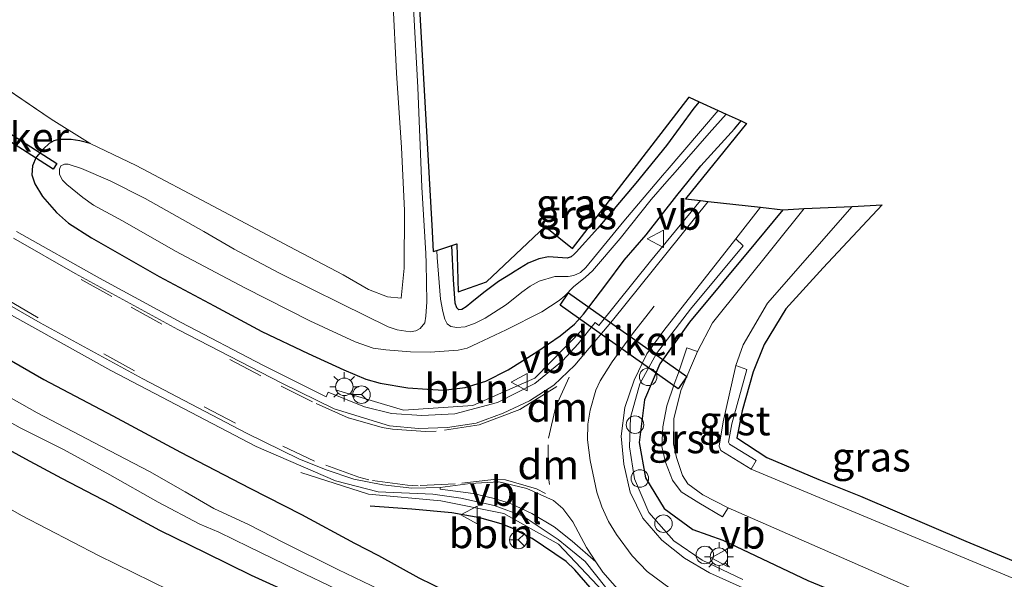
# Model space of a CAD drawing. Units: metres. Extents: x 139998 to 143378, y 431250 to 437442.
# Drawn here: x 141371 to 141455, y 434826 to 434874 of the extents above; entities that cross this region are included whole.
import ezdxf
from ezdxf.enums import TextEntityAlignment as Align

# ---------------------------------------------------------------- set-up
doc = ezdxf.new("R2010")
doc.units = ezdxf.units.M
doc.linetypes.add('IE-TERREINAFSCHEIDING', pattern=[10, 8, -2])
doc.linetypes.add('VW-3-9_STREEP', pattern=[12, 3, -9])
doc.layers.get('0').update_dxf_attribs({"lineweight": 25})
for name, color, linetype, lineweight in [('B-ME-AL-OVERIG-L-B1', 7, 'Continuous', 18), ('B-ME-AL-OVERIG-S-B1', 7, 'Continuous', 18), ('B-ME-GW-INSTEEKWATERGANG-L-B1', 10, 'Continuous', 25), ('B-ME-GW-TEENLIJN-L-B1', 93, 'Continuous', 18), ('B-ME-IE-GRASLAND-GV-B6', 93, 'Continuous', 18), ('B-ME-IE-GRONDWERKLIJN-GROND_INGERICHT-GV-B6', 253, 'Continuous', 18), ('B-ME-IE-MEUBILAIR_WEGMEUBILAIR-LICHTMAST-S-B1', 8, 'Continuous', 18), ('B-ME-IE-TERREINAFSCHEIDING-HAAG-L-B1', 10, 'Continuous', 25), ('B-ME-IE-TERREINAFSCHEIDING-RASTERHEKWERK-L-B1', 8, 'IE-TERREINAFSCHEIDING', 18), ('B-ME-KG-KADASTRAAL-OPNAMEDTMGRENS-L-B1', 10, 'Continuous', 25), ('B-ME-KW-DUIKER-GV-B6', 10, 'Continuous', 25), ('B-ME-OG-WATER-GV-B6', 153, 'Continuous', 18), ('B-ME-VH-VERH_SOORT-BITUMEN-GV-B6', 8, 'IE-TERREINAFSCHEIDING-NATUURLIJK-HOUTWAL', 18), ('B-ME-VH-VERH_SOORT-GV-B6', 8, 'Continuous', 18), ('B-ME-VH-VERH_SOORT-KLINKERS-GV-B6', 8, 'IE-TERREINAFSCHEIDING-NATUURLIJK-HOUTWAL', 18), ('B-ME-VW-MARKERING-39STREEP-015-L-B1', 255, 'VW-3-9_STREEP', 18), ('B-ME-VW-MARKERING-DRIEHOEK-L-B1', 7, 'VW-HAAIETAND70-R-B', 18), ('B-ME-VW-MARKERING-STREEP-015-L-B1', 7, 'Continuous', 18), ('B-ME-VW-MEUBILAIR_WEGMEUBILAIR-RONA-S-B1', 8, 'Continuous', 18), ('B-ME-VW-MEUBILAIR_WEGMEUBILAIR-VERKEERSBORD-S-B1', 8, 'Continuous', 18)]:
    doc.layers.add(name, color=color, linetype=linetype, lineweight=lineweight)
doc.styles.add('NLCS-ISO', font='NLCS-ISO.TTF')
doc.linetypes.add('IE-TERREINAFSCHEIDING-NATUURLIJK-HOUTWAL', pattern='A,7,-1.5,[67,NLCS.SHX,S=0.75,R=45,X=0,Y=0],-1.5,7,-1.5,[70,NLCS.SHX,S=0.75,R=0,X=0,Y=0],-1.5', length=20)
doc.linetypes.add('VW-HAAIETAND70-R-B', pattern='A,0,-0.5,[153,NLCS.SHX,S=1,R=180,X=-0.375,Y=0],-0.5', length=1)

# ---------------------------------------------------------------- blocks, each defined once
blk = doc.blocks.new('dtb')
blk.add_circle((0, 0), 0.75)
blk = doc.blocks.new('verkeersbord')
for p, q in [((0, 0.75), (-0.75, -0.625)), ((0.75, -0.625), (0, 0.75)), ((-0.75, -0.625), (0.75, -0.625))]:
    blk.add_line(p, q)
blk = doc.blocks.new('wegwijzer')
for q in [(-0.53, -0.53), (0, 0.75), (0.53, -0.53)]:
    blk.add_line((0, 0), q)
blk.add_circle((0, 0), 0.75)
blk = doc.blocks.new('lantaarnpaal')
for p, q in [((-0.884, 0.884), (-0.53, 0.53)), ((0, 0.75), (0, 1.25)), ((0.53, 0.53), (0.884, 0.884)), ((-0.75, 0), (-1.25, 0)), ((0.75, 0), (1.25, 0)), ((-0.53, -0.53), (-0.884, -0.884)), ((0, -0.75), (0, -1.25)), ((0.53, -0.53), (0.884, -0.884))]:
    blk.add_line(p, q)
blk.add_circle((0, 0), 0.75)

msp = doc.modelspace()

# ---------------------------------------------------------------- linework, layer by layer
at = {"layer": 'B-ME-AL-OVERIG-L-B1'}
for points in [[(141398.2888, 434842.0869, 1.9172), (141404.1042, 434840.3701, 1.8543), (141410.0341, 434840.7516, 1.7893), (141415.3426, 434843.0952, 1.7897), (141419.4957, 434847.3355, 1.7638)], [(141426.0605, 434820.9045, 1.8269), (141421.1934, 434824.8396, 1.7731), (141417.3674, 434828.8946, 1.829), (141412.702, 434831.5107, 1.8736), (141407.3171, 434832.6116, 1.8571), (141401.1284, 434833.1757, 1.8452), (141395.3457, 434835.0234, 1.8932)]]:
    msp.add_polyline3d(points, dxfattribs=at)
at = {"layer": 'B-ME-GW-INSTEEKWATERGANG-L-B1'}
for points in [[(141429.3909, 434866.7361, 1.0311), (141428.9443, 434866.1758, 1.0402), (141426.6147, 434862.9824, 1.1478), (141423.9791, 434859.788, 1.1598), (141420.7208, 434855.937, 1.2136), (141418.8732, 434853.881, 1.2247), (141418.7229, 434853.7137, 1.2256), (141418.4439, 434853.482, 1.2375), (141418.103, 434853.3652, 1.2435), (141416.5235, 434853.4715, 1.2674), (141415.6954, 434853.2921, 1.2734), (141414.7838, 434852.9349, 1.2674), (141413.6767, 434852.2479, 1.1957), (141413.2714, 434852.0029, 1.1873), (141412.2269, 434851.3716, 1.1658), (141410.9782, 434850.4348, 1.1179), (141409.9669, 434849.6084, 1.0614), (141409.4803, 434849.2107, 1.0342), (141409.1068, 434848.9742, 1.0103), (141408.8379, 434848.9421, 0.9864), (141408.6619, 434849.108, 0.9744), (141408.5309, 434849.5229, 1.0342), (141408.383, 434851.5278, 1.1239), (141408.243, 434854.4321, 1.0755)], [(141377.3296, 434863.1811, 1.505), (141376.4245, 434863.3911, 1.5512), (141375.6822, 434863.5151, 1.6217), (141374.6717, 434863.5078, 1.5978), (141374.2074, 434863.4047, 1.5926), (141373.7975, 434863.1756, 1.6134), (141373.323, 434862.7029, 1.6394), (141372.6891, 434861.9979, 1.681), (141372.3978, 434861.2505, 1.6706), (141372.3292, 434860.4939, 1.6862), (141372.5904, 434859.7104, 1.6862), (141373.2405, 434858.6249, 1.6758), (141374.4256, 434857.2629, 1.6186), (141375.4521, 434856.3532, 1.6342), (141377.4409, 434855.1077, 1.629), (141383.2229, 434851.8053, 1.6342), (141387.9212, 434849.2709, 1.6238), (141392.0035, 434847.0894, 1.6238), (141395.9738, 434845.1988, 1.5666), (141399.0159, 434843.7954, 1.551), (141400.8947, 434843.0106, 1.5302), (141402.1305, 434842.662, 1.525), (141404.4737, 434842.2778, 1.4678), (141406.1774, 434842.1496, 1.421), (141407.5315, 434842.06, 1.4314), (141409.3833, 434842.298, 1.4397), (141411.155, 434842.8416, 1.4636), (141413.0514, 434843.7995, 1.4875), (141415.53, 434845.3566, 1.5473), (141417.5193, 434846.7119, 1.6071), (141418.7278, 434847.7139, 1.6011), (141419.5074, 434848.5825, 1.6251), (141421.4249, 434851.0662, 1.6076), (141422.9923, 434853.2007, 1.5913), (141424.8532, 434855.3531, 1.5694), (141427.4813, 434858.7278, 1.5365), (141429.5346, 434861.2568, 1.4588), (141432.4106, 434864.422, 1.4349), (141432.9824, 434865.0925, 1.4339)], [(141436.548, 434857.506, 1.538), (141434.203, 434854.68, 1.508), (141428.567, 434847.886, 1.622), (141426.048, 434844.334, 1.625), (141424.712, 434841.235, 1.657), (141424.257, 434837.598, 1.687), (141424.798, 434834.577, 1.786), (141426.405, 434831.955, 1.73), (141428.86, 434830.155, 1.724), (141431.413, 434829.248, 1.687), (141438.699, 434825.783, 1.79), (141447.347, 434822.228, 1.674), (141457.535, 434817.85, 1.696), (141462.678, 434815.296, 1.679), (141463.414, 434815.128, 1.601), (141463.985, 434815.415, 1.447)], [(141367.9822, 434846.067, 1.549), (141373.3527, 434842.9779, 1.5178), (141379.2661, 434839.8607, 1.5553), (141385.051, 434836.7545, 1.5678), (141390.9711, 434833.6942, 1.5865), (141395.3905, 434831.4426, 1.6302), (141399.9127, 434828.9797, 1.5553), (141401.9876, 434827.936, 1.5116), (141405.4249, 434826.004, 1.4055), (141407.7484, 434824.8647, 1.3806)], [(141395.1442, 434824.402, 1.3111), (141391.1039, 434826.2027, 1.3033), (141387.243, 434828.1368, 1.287), (141383.2829, 434830.0596, 1.287), (141379.1157, 434832.3083, 1.237), (141374.8846, 434834.5172, 1.2682), (141371.8173, 434836.1576, 1.2433), (141367.7897, 434838.3746, 1.2932)]]:
    msp.add_polyline3d(points, dxfattribs=at)
at = {"layer": 'B-ME-GW-TEENLIJN-L-B1'}
msp.add_polyline3d([(141455.575, 434793.1645, 1.4643), (141452.4658, 434794.5138, 1.4643), (141448.823, 434796.1012, 1.4796), (141442.6564, 434798.5735, 1.5732), (141436.3659, 434801.0257, 1.6481), (141430.2943, 434803.6295, 1.6107), (141423.3874, 434806.6322, 1.7846), (141417.4261, 434809.4009, 1.6122), (141409.9552, 434812.6555, 1.5831), (141403.354, 434815.5878, 1.6049), (141396.9697, 434818.7299, 1.5758), (141390.3783, 434821.91, 1.5831), (141384.0722, 434824.976, 1.5831), (141378.0265, 434827.9394, 1.5613), (141371.4435, 434831.3354, 1.5904), (141365.1778, 434834.9393, 1.6049)], dxfattribs=at)
at = {"layer": 'B-ME-IE-GRASLAND-GV-B6'}
for points in [[(141404.862, 434876.909, -0.0826), (141405.3306, 434867.9707, -0.0826), (141405.6897, 434859.4213, -0.0826), (141406.011, 434853.7588, -0.0826), (141406.058, 434852.931, -0.0826)], [(141406.058, 434852.931, -0.0826), (141406.1022, 434849.6355, -0.0826), (141406.0296, 434848.3953, -0.0826), (141405.9367, 434847.8408, -0.0826), (141405.5454, 434847.339, -0.0826), (141405.1649, 434847.1345, -0.0826), (141404.6738, 434847.0696, -0.0826), (141403.5791, 434847.2417, -0.0826), (141402.7902, 434847.4929, -0.0826), (141398.8161, 434849.465, -0.0826), (141393.5034, 434852.0894, -0.0909), (141389.6362, 434854.1403, -0.0909), (141387.0482, 434855.6492, -0.0909), (141382.013, 434858.4583, -0.0909), (141379.0324, 434859.9837, -0.0909), (141376.5786, 434861.0315, -0.0909), (141375.442, 434861.3873, -0.0909), (141375.1249, 434861.4087, -0.0909), (141374.8131, 434861.2483, -0.0909), (141374.6925, 434860.9702, -0.0909), (141374.7031, 434860.514, -0.0909), (141374.9636, 434860.0427, -0.0909), (141375.3139, 434859.6553, -0.0909), (141376.6772, 434858.5471, -0.0909), (141377.5904, 434857.8795, -0.0909), (141380.0861, 434856.5555, -0.0909), (141384.608, 434853.9609, -0.0909), (141390.5445, 434850.8339, -0.0909), (141396.1123, 434848.0126, -0.0909), (141399.9721, 434846.2135, -0.0909), (141401.5317, 434845.6658, -0.0909), (141402.6141, 434845.5297, -0.0909), (141404.7031, 434845.359, -0.0909), (141406.3847, 434845.3247, -0.0909), (141408.7835, 434845.4768, -0.0909), (141409.5677, 434845.6708, -0.0909), (141410.4576, 434846.0781, -0.0909), (141412.8881, 434847.2423, -0.0909), (141415.9384, 434848.761, -0.0909), (141417.4249, 434849.7376, -0.0909), (141417.9085, 434850.1469, -0.0909), (141418.6448, 434850.9193, -0.0909), (141419.6778, 434851.7268, 0.1272), (141420.2694, 434852.2788, 0.2642), (141422.6403, 434855.0542, 0.2642), (141425.2935, 434858.3807, 0.2562), (141426.6304, 434859.9121, 0.2562), (141427.3434, 434860.7288, 0.2562), (141430.2541, 434864.0629, 0.2562), (141431.6944, 434865.6819, 0.2562), (141432.9824, 434865.0925, 1.4339), (141432.4106, 434864.422, 1.4349), (141429.5346, 434861.2568, 1.4588), (141427.4813, 434858.7278, 1.5365), (141424.8532, 434855.3531, 1.5694), (141422.9923, 434853.2007, 1.5913), (141421.4249, 434851.0662, 1.6076), (141419.5074, 434848.5825, 1.6251), (141418.7278, 434847.7139, 1.6011), (141417.5193, 434846.7119, 1.6071), (141415.53, 434845.3566, 1.5473), (141413.0514, 434843.7995, 1.4875), (141411.155, 434842.8416, 1.4636), (141409.3833, 434842.298, 1.4397), (141407.5315, 434842.06, 1.4314), (141406.1774, 434842.1496, 1.421), (141404.4737, 434842.2778, 1.4678), (141402.1305, 434842.662, 1.525), (141400.8947, 434843.0106, 1.5302), (141399.0159, 434843.7954, 1.551), (141395.9738, 434845.1988, 1.5666), (141392.0035, 434847.0894, 1.6238), (141387.9212, 434849.2709, 1.6238), (141383.2229, 434851.8053, 1.6342), (141377.4409, 434855.1077, 1.629), (141375.4521, 434856.3532, 1.6342), (141374.4256, 434857.2629, 1.6186), (141373.2405, 434858.6249, 1.6758), (141372.5904, 434859.7104, 1.6862), (141372.3292, 434860.4939, 1.6862), (141372.3978, 434861.2505, 1.6706), (141372.6891, 434861.9979, 1.681), (141373.323, 434862.7029, 1.6394), (141373.7975, 434863.1756, 1.6134), (141374.2074, 434863.4047, 1.5926), (141374.6717, 434863.5078, 1.5978), (141375.6822, 434863.5151, 1.6217), (141376.4245, 434863.3911, 1.5512), (141377.3296, 434863.1811, 1.505), (141381.2474, 434861.2964, 1.4336), (141387.8251, 434857.8153, 1.4336), (141394.3314, 434854.3594, 1.4066), (141398.9413, 434851.9285, 1.3796), (141401.1219, 434850.6866, 1.3052), (141402.7347, 434850.0645, 1.2359), (141403.908, 434849.9504, 1.2348), (141404.1696, 434852.5009, 1.1718), (141404.1851, 434857.4454, 1.2546), (141403.945, 434862.8303, 1.2806), (141403.5032, 434869.1896, 1.3326), (141403.2, 434875.5483, 1.234)], [(141368.9265, 434868.6725, 1.508), (141373.9932, 434865.2628, 1.5688), (141377.3296, 434863.1811, 1.505), (141376.4245, 434863.3911, 1.5512), (141375.6822, 434863.5151, 1.6217), (141374.6717, 434863.5078, 1.5978), (141374.2074, 434863.4047, 1.5926), (141373.7975, 434863.1756, 1.6134), (141373.323, 434862.7029, 1.6394), (141372.6891, 434861.9979, 1.681), (141372.3978, 434861.2505, 1.6706), (141372.3292, 434860.4939, 1.6862), (141372.5904, 434859.7104, 1.6862), (141373.2405, 434858.6249, 1.6758), (141374.4256, 434857.2629, 1.6186), (141375.4521, 434856.3532, 1.6342), (141377.4409, 434855.1077, 1.629), (141383.2229, 434851.8053, 1.6342), (141387.9212, 434849.2709, 1.6238), (141392.0035, 434847.0894, 1.6238), (141395.9738, 434845.1988, 1.5666), (141399.0159, 434843.7954, 1.551), (141400.8947, 434843.0106, 1.5302), (141402.1305, 434842.662, 1.525), (141404.4737, 434842.2778, 1.4678), (141406.1774, 434842.1496, 1.421), (141407.5315, 434842.06, 1.4314), (141409.3833, 434842.298, 1.4397), (141411.155, 434842.8416, 1.4636), (141413.0514, 434843.7995, 1.4875), (141415.53, 434845.3566, 1.5473), (141417.5193, 434846.7119, 1.6071), (141418.7278, 434847.7139, 1.6011), (141419.5074, 434848.5825, 1.6251), (141421.4249, 434851.0662, 1.6076), (141422.9923, 434853.2007, 1.5913), (141424.8532, 434855.3531, 1.5694), (141427.4813, 434858.7278, 1.5365), (141429.5346, 434861.2568, 1.4588), (141432.4106, 434864.422, 1.4349), (141432.9824, 434865.0925, 1.4339), (141433.4337, 434864.886, 1.5219), (141428.2374, 434858.4339, 1.626), (141429.5142, 434858.2913, 1.626), (141425.225, 434853.099, 1.736), (141420.806, 434847.612, 1.758), (141420.491, 434847.851, 1.757), (141419.053, 434846.045, 1.777), (141417.7, 434844.566, 1.764), (141415.353, 434842.647, 1.806), (141412.141, 434841.022, 1.796), (141408.5, 434840.043, 1.809), (141405.681, 434839.889, 1.818), (141403.091, 434840.083, 1.849), (141400.785, 434840.639, 1.88), (141397.67, 434841.89, 1.867), (141397.507, 434841.504, 1.88), (141392.078, 434844.195, 1.913), (141385.085, 434847.864, 1.944), (141378.108, 434851.656, 1.938), (141371.0097, 434855.638, 1.8046)], [(141420.7208, 434855.937, 1.2136), (141418.8732, 434853.881, 1.2247), (141418.7229, 434853.7137, 1.2256), (141418.4439, 434853.482, 1.2375), (141418.103, 434853.3652, 1.2435), (141416.5235, 434853.4715, 1.2674), (141415.6954, 434853.2921, 1.2734), (141414.7838, 434852.9349, 1.2674), (141413.6767, 434852.2479, 1.1957), (141413.2714, 434852.0029, 1.1873), (141412.2269, 434851.3716, 1.1658), (141410.9782, 434850.4348, 1.1179), (141409.9669, 434849.6084, 1.0614), (141409.4803, 434849.2107, 1.0342), (141409.1068, 434848.9742, 1.0103), (141408.8379, 434848.9421, 0.9864), (141408.6619, 434849.108, 0.9744), (141408.5309, 434849.5229, 1.0342), (141408.383, 434851.5278, 1.1239), (141408.243, 434854.4321, 1.0755), (141408.684, 434854.582, 1.0939), (141408.7877, 434850.4802, 1.174), (141411.209, 434851.348, 1.201), (141416.228, 434856.072, 1.3311), (141418.575, 434854.183, 1.3027), (141428.53, 434867.13, 1.1067), (141429.3909, 434866.7361, 1.0311), (141428.9443, 434866.1758, 1.0402), (141426.6147, 434862.9824, 1.1478), (141423.9791, 434859.788, 1.1598), (141420.7208, 434855.937, 1.2136)], [(141422.9635, 434856.5155, 0.2481), (141419.7023, 434852.5524, 0.2481), (141419.2463, 434852.1461, 0.0994), (141418.6864, 434851.8696, 0.0136), (141418.182, 434851.7936, -0.0909), (141417.0452, 434851.7796, -0.0909), (141415.7232, 434851.396, -0.0909), (141414.9436, 434850.9556, -0.0909), (141414.2474, 434850.4392, -0.0909), (141412.9308, 434849.3975, -0.0909), (141411.1024, 434848.2371, -0.0909), (141410.2303, 434847.7968, -0.0909), (141409.3795, 434847.4887, -0.0909), (141408.6811, 434847.4261, -0.0909), (141408.149, 434847.5168, -0.0909), (141407.8537, 434847.7489, -0.0909), (141407.6402, 434848.146, -0.0909), (141407.4728, 434848.7881, -0.0909), (141407.2764, 434849.8411, -0.0909), (141407.0027, 434853.4183, -0.0909), (141406.9603, 434854.019, -0.0909), (141408.243, 434854.4321, 1.0755), (141408.383, 434851.5278, 1.1239), (141408.5309, 434849.5229, 1.0342), (141408.6619, 434849.108, 0.9744), (141408.8379, 434848.9421, 0.9864), (141409.1068, 434848.9742, 1.0103), (141409.4803, 434849.2107, 1.0342), (141409.9669, 434849.6084, 1.0614), (141410.9782, 434850.4348, 1.1179), (141412.2269, 434851.3716, 1.1658), (141413.2714, 434852.0029, 1.1873), (141413.6767, 434852.2479, 1.1957), (141414.7838, 434852.9349, 1.2674), (141415.6954, 434853.2921, 1.2734), (141416.5235, 434853.4715, 1.2674), (141418.103, 434853.3652, 1.2435), (141418.4439, 434853.482, 1.2375), (141418.7229, 434853.7137, 1.2256), (141418.8732, 434853.881, 1.2247), (141420.7208, 434855.937, 1.2136), (141423.9791, 434859.788, 1.1598), (141426.6147, 434862.9824, 1.1478), (141428.9443, 434866.1758, 1.0402), (141429.3909, 434866.7361, 1.0311), (141431.0279, 434865.9869, 0.2562), (141426.6604, 434860.885, 0.2562), (141426.2662, 434860.4191, 0.2553), (141422.9635, 434856.5155, 0.2481)], [(141464.785, 434822.416, -0.367), (141433.86, 434835.325, -0.367), (141434.281, 434836.04, 0.715), (141432.001, 434837.459, 0.632), (141431.895, 434837.633, 0.61), (141432.181, 434839.189, 0.66), (141433.475, 434843.847, 0.752), (141432.546, 434844.1819, -0.367), (141433.1657, 434845.9444, -0.367), (141435.2563, 434849.4983, -0.367), (141442.4889, 434857.7907, -0.367), (141445.062, 434857.914, 1.323), (141440.009, 434852.523, 1.225), (141436.821, 434849.019, 1.06), (141434.948, 434845.989, 1.104), (141434.024, 434843.642, 1.121), (141433.077, 434840.297, 1.041), (141432.629, 434837.994, 1.031), (141435.2, 434836.301, 1.112), (141439.627, 434834.44, 1.185), (141443.202, 434833.009, 1.172), (141452.191, 434829.15, 1.214), (141458.935, 434826.352, 1.271)], [(141433.135, 434825.879, 1.912), (141429.653, 434827.538, 1.878), (141427.238, 434829.183, 1.823), (141425.081, 434831.595, 1.827), (141423.882, 434834.493, 1.784), (141423.436, 434837.211, 1.757), (141423.525, 434839.736, 1.761), (141424.312, 434842.614, 1.732), (141425.752, 434845.216, 1.73), (141428.671, 434849.003, 1.719), (141433.158, 434854.42, 1.668), (141432.5218, 434855.0194, 1.649), (141434.6338, 434857.7197, 1.626), (141436.548, 434857.506, 1.538), (141434.203, 434854.68, 1.508), (141428.567, 434847.886, 1.622), (141426.048, 434844.334, 1.625), (141424.712, 434841.235, 1.657), (141424.257, 434837.598, 1.687), (141424.798, 434834.577, 1.786), (141426.405, 434831.955, 1.73), (141428.86, 434830.155, 1.724), (141431.413, 434829.248, 1.687), (141438.699, 434825.783, 1.79)], [(141457.535, 434817.85, 1.696), (141447.347, 434822.228, 1.674), (141438.699, 434825.783, 1.79), (141431.413, 434829.248, 1.687), (141428.86, 434830.155, 1.724), (141426.405, 434831.955, 1.73), (141424.798, 434834.577, 1.786), (141424.257, 434837.598, 1.687), (141424.712, 434841.235, 1.657), (141426.048, 434844.334, 1.625), (141428.567, 434847.886, 1.622), (141434.203, 434854.68, 1.508), (141436.548, 434857.506, 1.538), (141438.3908, 434857.5943, -0.367), (141430.5317, 434847.8259, -0.367)], [(141370.321, 434848.613, 1.907), (141379.085, 434843.742, 1.944), (141391.506, 434837.258, 1.96), (141398.306, 434834.303, 1.93), (141401.947, 434833.368, 1.913), (141406.634, 434833.16, 1.613), (141409.012, 434832.825, 1.611), (141411.858, 434832.207, 1.697), (141414.355, 434831.283, 1.712), (141417.354, 434829.294, 1.941), (141419.656, 434827.404, 1.832), (141421.431, 434825.196, 1.851), (141423.431, 434823.169, 1.856), (141426.272, 434821.224, 1.907), (141429.062, 434819.854, 1.919), (141435.515, 434817.019, 1.863), (141459.7189, 434806.5377, 1.7125)], [(141430.5317, 434847.8259, -0.367), (141429.2664, 434845.364, -0.367), (141428.337, 434845.699, 0.1755), (141427.626, 434843.557, 0.671), (141427.275, 434842.579, 0.518), (141426.633, 434840.724, 0.398), (141426.293, 434838.944, 0.421), (141426.217, 434837.254, 0.516), (141426.523, 434835.919, 0.563), (141427.118, 434834.368, 0.593), (141427.853, 434833.373, 0.578), (141429.361, 434832.422, 0.531), (141431.404, 434831.224, 0.585), (141431.8664, 434831.9961, -0.367), (141463.0252, 434818.3382, -0.367)], [(141407.7484, 434824.8647, 1.3806), (141405.4249, 434826.004, 1.4055), (141401.9876, 434827.936, 1.5116), (141399.9127, 434828.9797, 1.5553), (141395.3905, 434831.4426, 1.6302), (141390.9711, 434833.6942, 1.5865), (141385.051, 434836.7545, 1.5678), (141379.2661, 434839.8607, 1.5553), (141373.3527, 434842.9779, 1.5178), (141367.9822, 434846.067, 1.549)], [(141367.9822, 434846.067, 1.549), (141373.3527, 434842.9779, 1.5178), (141379.2661, 434839.8607, 1.5553), (141385.051, 434836.7545, 1.5678), (141390.9711, 434833.6942, 1.5865), (141395.3905, 434831.4426, 1.6302), (141399.9127, 434828.9797, 1.5553), (141401.9876, 434827.936, 1.5116), (141405.4249, 434826.004, 1.4055), (141407.7484, 434824.8647, 1.3806)], [(141403.4875, 434824.3314, -0.1581), (141398.5056, 434826.7272, -0.1581), (141393.855, 434829.0311, -0.1581), (141390.9124, 434830.556, -0.1581), (141387.886, 434831.9579, -0.1581), (141385.45, 434833.3771, -0.1581), (141382.4045, 434835.1046, -0.1581), (141377.6327, 434837.5893, -0.1581), (141372.7976, 434840.1359, -0.1581), (141368.3757, 434842.6168, -0.1581)], [(141367.9174, 434840.7692, -0.1581), (141371.3348, 434838.8519, -0.1581), (141375.0338, 434837.002, -0.1581), (141379.0048, 434834.8245, -0.1581), (141383.1364, 434832.4934, -0.1581), (141386.6994, 434830.6064, -0.1581), (141388.3317, 434829.9125, -0.1581), (141390.8902, 434828.667, -0.1581), (141395.0002, 434826.6662, -0.1581), (141398.4403, 434825.0189, -0.1581)], [(141367.7897, 434838.3746, 1.2932), (141371.8173, 434836.1576, 1.2433), (141374.8846, 434834.5172, 1.2682), (141379.1157, 434832.3083, 1.237), (141383.2829, 434830.0596, 1.287), (141387.243, 434828.1368, 1.287), (141391.1039, 434826.2027, 1.3033), (141395.1442, 434824.402, 1.3111)], [(141395.1442, 434824.402, 1.3111), (141391.1039, 434826.2027, 1.3033), (141387.243, 434828.1368, 1.287), (141383.2829, 434830.0596, 1.287), (141379.1157, 434832.3083, 1.237), (141374.8846, 434834.5172, 1.2682), (141371.8173, 434836.1576, 1.2433), (141367.7897, 434838.3746, 1.2932)], [(141455.575, 434793.1645, 1.4643), (141452.4658, 434794.5138, 1.4643), (141448.823, 434796.1012, 1.4796), (141442.6564, 434798.5735, 1.5732), (141436.3659, 434801.0257, 1.6481), (141430.2943, 434803.6295, 1.6107), (141423.3874, 434806.6322, 1.7846), (141417.4261, 434809.4009, 1.6122), (141409.9552, 434812.6555, 1.5831), (141403.354, 434815.5878, 1.6049), (141396.9697, 434818.7299, 1.5758), (141390.3783, 434821.91, 1.5831), (141384.0722, 434824.976, 1.5831), (141378.0265, 434827.9394, 1.5613), (141371.4435, 434831.3354, 1.5904), (141365.1778, 434834.9393, 1.6049)], [(141365.1778, 434834.9393, 1.6049), (141371.4435, 434831.3354, 1.5904), (141378.0265, 434827.9394, 1.5613), (141384.0722, 434824.976, 1.5831), (141390.3783, 434821.91, 1.5831), (141396.9697, 434818.7299, 1.5758), (141403.354, 434815.5878, 1.6049), (141409.9552, 434812.6555, 1.5831), (141417.4261, 434809.4009, 1.6122), (141423.3874, 434806.6322, 1.7846), (141430.2943, 434803.6295, 1.6107), (141436.3659, 434801.0257, 1.6481), (141442.6564, 434798.5735, 1.5732), (141448.823, 434796.1012, 1.4796), (141452.4658, 434794.5138, 1.4643), (141455.575, 434793.1645, 1.4643)]]:
    msp.add_polyline3d(points, dxfattribs=at)
at = {"layer": 'B-ME-IE-GRONDWERKLIJN-GROND_INGERICHT-GV-B6'}
msp.add_polyline3d([(141403.2, 434875.5483, 1.234), (141403.5032, 434869.1896, 1.3326), (141403.945, 434862.8303, 1.2806), (141404.1851, 434857.4454, 1.2546), (141404.1696, 434852.5009, 1.1718), (141403.908, 434849.9504, 1.2348), (141402.7347, 434850.0645, 1.2359), (141401.1219, 434850.6866, 1.3052), (141398.9413, 434851.9285, 1.3796), (141394.3314, 434854.3594, 1.4066), (141387.8251, 434857.8153, 1.4336), (141381.2474, 434861.2964, 1.4336), (141377.3296, 434863.1811, 1.505), (141373.9932, 434865.2628, 1.5688), (141368.9265, 434868.6725, 1.508)], dxfattribs=at)
at = {"layer": 'B-ME-IE-TERREINAFSCHEIDING-HAAG-L-B1'}
msp.add_polyline3d([(141422.7542, 434822.4802, 1.8219), (141421.4349, 434823.6182, 1.7891), (141420.0789, 434825.1962, 1.7985), (141418.7625, 434826.7156, 1.7798), (141418.0184, 434827.4231, 1.7891), (141415.131, 434829.3734, 1.8734), (141414.101, 434829.8913, 1.864), (141413.4192, 434830.2524, 1.8593), (141412.4609, 434830.6369, 1.8546), (141410.6295, 434831.1358, 1.8406), (141408.2593, 434831.581, 1.8593), (141404.8154, 434831.8888, 1.8593), (141401.2629, 434832.1384, 1.8078)], dxfattribs=at)
at = {"layer": 'B-ME-IE-TERREINAFSCHEIDING-RASTERHEKWERK-L-B1'}
for points in [[(141377.3296, 434863.1811, 1.505), (141381.2474, 434861.2964, 1.4336), (141387.8251, 434857.8153, 1.4336), (141394.3314, 434854.3594, 1.4066), (141398.9413, 434851.9285, 1.3796), (141401.1219, 434850.6866, 1.3052), (141402.7347, 434850.0645, 1.2359), (141403.908, 434849.9504, 1.2348), (141404.1696, 434852.5009, 1.1718), (141404.1851, 434857.4454, 1.2546), (141403.945, 434862.8303, 1.2806), (141403.5032, 434869.1896, 1.3326), (141403.2, 434875.5483, 1.234)], [(141364.6535, 434871.4917, 1.3621), (141368.9265, 434868.6725, 1.508), (141373.9932, 434865.2628, 1.5688), (141377.3296, 434863.1811, 1.505)]]:
    msp.add_polyline3d(points, dxfattribs=at)
at = {"layer": 'B-ME-KG-KADASTRAAL-OPNAMEDTMGRENS-L-B1'}
msp.add_polyline3d([(141405.095, 434881.791, -0.0826), (141406.5378, 434856.1816, -0.0909), (141406.6642, 434853.9378, -0.0909), (141406.9603, 434854.019, -0.0909), (141408.243, 434854.4321, 1.0755), (141408.684, 434854.582, 1.0939), (141408.7877, 434850.4802, 1.174), (141411.209, 434851.348, 1.201), (141416.228, 434856.072, 1.3311), (141418.575, 434854.183, 1.3027), (141428.53, 434867.13, 1.1067), (141429.3909, 434866.7361, 1.0311), (141431.0279, 434865.9869, 0.2562), (141431.6944, 434865.6819, 0.2562), (141432.9824, 434865.0925, 1.4339), (141433.4337, 434864.886, 1.5219), (141428.2374, 434858.4339, 1.626), (141429.5142, 434858.2913, 1.626), (141430.1781, 434858.2172, 1.626), (141434.6338, 434857.7197, 1.626), (141436.548, 434857.506, 1.538), (141438.3908, 434857.5943, -0.367), (141442.4889, 434857.7907, -0.367), (141445.062, 434857.914, 1.323), (141440.009, 434852.523, 1.225), (141436.821, 434849.019, 1.06), (141434.948, 434845.989, 1.104), (141434.024, 434843.642, 1.121), (141433.077, 434840.297, 1.041), (141432.629, 434837.994, 1.031), (141435.2, 434836.301, 1.112), (141439.627, 434834.44, 1.185), (141443.202, 434833.009, 1.172), (141452.191, 434829.15, 1.214), (141458.935, 434826.352, 1.271)], dxfattribs=at)
msp.add_polyline3d([(141405.095, 434881.791, -0.0826), (141406.5378, 434856.1816, -0.0909), (141406.6642, 434853.9378, -0.0909), (141406.9603, 434854.019, -0.0909), (141408.243, 434854.4321, 1.0755), (141408.684, 434854.582, 1.0939), (141408.7877, 434850.4802, 1.174), (141411.209, 434851.348, 1.201), (141416.228, 434856.072, 1.3311), (141418.575, 434854.183, 1.3027), (141428.53, 434867.13, 1.1067), (141429.3909, 434866.7361, 1.0311), (141431.0279, 434865.9869, 0.2562), (141431.6944, 434865.6819, 0.2562), (141432.9824, 434865.0925, 1.4339), (141433.4337, 434864.886, 1.5219), (141428.2374, 434858.4339, 1.626), (141429.5142, 434858.2913, 1.626), (141430.1781, 434858.2172, 1.626), (141434.6338, 434857.7197, 1.626), (141436.548, 434857.506, 1.538), (141438.3908, 434857.5943, -0.367), (141442.4889, 434857.7907, -0.367), (141445.062, 434857.914, 1.323), (141440.009, 434852.523, 1.225), (141436.821, 434849.019, 1.06), (141434.948, 434845.989, 1.104), (141434.024, 434843.642, 1.121), (141433.077, 434840.297, 1.041), (141432.629, 434837.994, 1.031), (141435.2, 434836.301, 1.112), (141439.627, 434834.44, 1.185), (141443.202, 434833.009, 1.172), (141452.191, 434829.15, 1.214), (141458.935, 434826.352, 1.271)], dxfattribs=at)
msp.add_polyline3d([(141405.095, 434881.791, -0.0826), (141406.5378, 434856.1816, -0.0909), (141406.6642, 434853.9378, -0.0909), (141406.9603, 434854.019, -0.0909), (141408.243, 434854.4321, 1.0755), (141408.684, 434854.582, 1.0939), (141408.7877, 434850.4802, 1.174), (141411.209, 434851.348, 1.201), (141416.228, 434856.072, 1.3311), (141418.575, 434854.183, 1.3027), (141428.53, 434867.13, 1.1067), (141429.3909, 434866.7361, 1.0311), (141431.0279, 434865.9869, 0.2562), (141431.6944, 434865.6819, 0.2562), (141432.9824, 434865.0925, 1.4339), (141433.4337, 434864.886, 1.5219), (141428.2374, 434858.4339, 1.626), (141429.5142, 434858.2913, 1.626), (141430.1781, 434858.2172, 1.626), (141434.6338, 434857.7197, 1.626), (141436.548, 434857.506, 1.538), (141438.3908, 434857.5943, -0.367), (141442.4889, 434857.7907, -0.367), (141445.062, 434857.914, 1.323), (141440.009, 434852.523, 1.225), (141436.821, 434849.019, 1.06), (141434.948, 434845.989, 1.104), (141434.024, 434843.642, 1.121), (141433.077, 434840.297, 1.041), (141432.629, 434837.994, 1.031), (141435.2, 434836.301, 1.112), (141439.627, 434834.44, 1.185), (141443.202, 434833.009, 1.172), (141452.191, 434829.15, 1.214), (141458.935, 434826.352, 1.271)], dxfattribs=at)
msp.add_polyline3d([(141405.095, 434881.791, -0.0826), (141406.5378, 434856.1816, -0.0909), (141406.6642, 434853.9378, -0.0909), (141406.9603, 434854.019, -0.0909), (141408.243, 434854.4321, 1.0755), (141408.684, 434854.582, 1.0939), (141408.7877, 434850.4802, 1.174), (141411.209, 434851.348, 1.201), (141416.228, 434856.072, 1.3311), (141418.575, 434854.183, 1.3027), (141428.53, 434867.13, 1.1067), (141429.3909, 434866.7361, 1.0311), (141431.0279, 434865.9869, 0.2562), (141431.6944, 434865.6819, 0.2562), (141432.9824, 434865.0925, 1.4339), (141433.4337, 434864.886, 1.5219), (141428.2374, 434858.4339, 1.626), (141429.5142, 434858.2913, 1.626), (141430.1781, 434858.2172, 1.626), (141434.6338, 434857.7197, 1.626), (141436.548, 434857.506, 1.538), (141438.3908, 434857.5943, -0.367), (141442.4889, 434857.7907, -0.367), (141445.062, 434857.914, 1.323), (141440.009, 434852.523, 1.225), (141436.821, 434849.019, 1.06), (141434.948, 434845.989, 1.104), (141434.024, 434843.642, 1.121), (141433.077, 434840.297, 1.041), (141432.629, 434837.994, 1.031), (141435.2, 434836.301, 1.112), (141439.627, 434834.44, 1.185), (141443.202, 434833.009, 1.172), (141452.191, 434829.15, 1.214), (141458.935, 434826.352, 1.271)], dxfattribs=at)
msp.add_polyline3d([(141405.095, 434881.791, -0.0826), (141406.5378, 434856.1816, -0.0909), (141406.6642, 434853.9378, -0.0909), (141406.9603, 434854.019, -0.0909), (141408.243, 434854.4321, 1.0755), (141408.684, 434854.582, 1.0939), (141408.7877, 434850.4802, 1.174), (141411.209, 434851.348, 1.201), (141416.228, 434856.072, 1.3311), (141418.575, 434854.183, 1.3027), (141428.53, 434867.13, 1.1067), (141429.3909, 434866.7361, 1.0311), (141431.0279, 434865.9869, 0.2562), (141431.6944, 434865.6819, 0.2562), (141432.9824, 434865.0925, 1.4339), (141433.4337, 434864.886, 1.5219), (141428.2374, 434858.4339, 1.626), (141429.5142, 434858.2913, 1.626), (141430.1781, 434858.2172, 1.626), (141434.6338, 434857.7197, 1.626), (141436.548, 434857.506, 1.538), (141438.3908, 434857.5943, -0.367), (141442.4889, 434857.7907, -0.367), (141445.062, 434857.914, 1.323), (141440.009, 434852.523, 1.225), (141436.821, 434849.019, 1.06), (141434.948, 434845.989, 1.104), (141434.024, 434843.642, 1.121), (141433.077, 434840.297, 1.041), (141432.629, 434837.994, 1.031), (141435.2, 434836.301, 1.112), (141439.627, 434834.44, 1.185), (141443.202, 434833.009, 1.172), (141452.191, 434829.15, 1.214), (141458.935, 434826.352, 1.271)], dxfattribs=at)
msp.add_polyline3d([(141405.095, 434881.791, -0.0826), (141406.5378, 434856.1816, -0.0909), (141406.6642, 434853.9378, -0.0909), (141406.9603, 434854.019, -0.0909), (141408.243, 434854.4321, 1.0755), (141408.684, 434854.582, 1.0939), (141408.7877, 434850.4802, 1.174), (141411.209, 434851.348, 1.201), (141416.228, 434856.072, 1.3311), (141418.575, 434854.183, 1.3027), (141428.53, 434867.13, 1.1067), (141429.3909, 434866.7361, 1.0311), (141431.0279, 434865.9869, 0.2562), (141431.6944, 434865.6819, 0.2562), (141432.9824, 434865.0925, 1.4339), (141433.4337, 434864.886, 1.5219), (141428.2374, 434858.4339, 1.626), (141429.5142, 434858.2913, 1.626), (141430.1781, 434858.2172, 1.626), (141434.6338, 434857.7197, 1.626), (141436.548, 434857.506, 1.538), (141438.3908, 434857.5943, -0.367), (141442.4889, 434857.7907, -0.367), (141445.062, 434857.914, 1.323), (141440.009, 434852.523, 1.225), (141436.821, 434849.019, 1.06), (141434.948, 434845.989, 1.104), (141434.024, 434843.642, 1.121), (141433.077, 434840.297, 1.041), (141432.629, 434837.994, 1.031), (141435.2, 434836.301, 1.112), (141439.627, 434834.44, 1.185), (141443.202, 434833.009, 1.172), (141452.191, 434829.15, 1.214), (141458.935, 434826.352, 1.271)], dxfattribs=at)
at = {"layer": 'B-ME-KW-DUIKER-GV-B6'}
for points in [[(141374.4638, 434861.4667, 0.6805), (141374.1428, 434860.9649, 0.6805), (141366.347, 434865.9536, 0.6805), (141366.6681, 434866.4553, 0.6805), (141374.4638, 434861.4667, 0.6805)], [(141428.3431, 434843.2279, 0.114), (141427.6088, 434842.1909, 0.114), (141417.5039, 434849.3452, -0.02), (141418.2381, 434850.3823, -0.02), (141428.3431, 434843.2279, 0.114)]]:
    msp.add_polyline3d(points, dxfattribs=at)
at = {"layer": 'B-ME-OG-WATER-GV-B6'}
for points in [[(141405.095, 434881.791, -0.0826), (141406.5378, 434856.1816, -0.0909)], [(141406.5378, 434856.1816, -0.0909), (141406.6642, 434853.9378, -0.0909), (141406.9603, 434854.019, -0.0909), (141407.0027, 434853.4183, -0.0909), (141407.2764, 434849.8411, -0.0909), (141407.4728, 434848.7881, -0.0909), (141407.6402, 434848.146, -0.0909), (141407.8537, 434847.7489, -0.0909), (141408.149, 434847.5168, -0.0909), (141408.6811, 434847.4261, -0.0909), (141409.3795, 434847.4887, -0.0909), (141410.2303, 434847.7968, -0.0909), (141411.1024, 434848.2371, -0.0909), (141412.9308, 434849.3975, -0.0909), (141414.2474, 434850.4392, -0.0909), (141414.9436, 434850.9556, -0.0909), (141415.7232, 434851.396, -0.0909), (141417.0452, 434851.7796, -0.0909), (141418.182, 434851.7936, -0.0909), (141418.6864, 434851.8696, 0.0136), (141419.2463, 434852.1461, 0.0994), (141419.7023, 434852.5524, 0.2481), (141422.9635, 434856.5155, 0.2481), (141426.2662, 434860.4191, 0.2553), (141426.6604, 434860.885, 0.2562), (141431.0279, 434865.9869, 0.2562), (141431.6944, 434865.6819, 0.2562), (141430.2541, 434864.0629, 0.2562), (141427.3434, 434860.7288, 0.2562), (141426.6304, 434859.9121, 0.2562), (141425.2935, 434858.3807, 0.2562), (141422.6403, 434855.0542, 0.2642), (141420.2694, 434852.2788, 0.2642), (141419.6778, 434851.7268, 0.1272), (141418.6448, 434850.9193, -0.0909), (141417.9085, 434850.1469, -0.0909), (141417.4249, 434849.7376, -0.0909), (141415.9384, 434848.761, -0.0909), (141412.8881, 434847.2423, -0.0909), (141410.4576, 434846.0781, -0.0909), (141409.5677, 434845.6708, -0.0909), (141408.7835, 434845.4768, -0.0909), (141406.3847, 434845.3247, -0.0909), (141404.7031, 434845.359, -0.0909), (141402.6141, 434845.5297, -0.0909), (141401.5317, 434845.6658, -0.0909), (141399.9721, 434846.2135, -0.0909), (141396.1123, 434848.0126, -0.0909), (141390.5445, 434850.8339, -0.0909), (141384.608, 434853.9609, -0.0909), (141380.0861, 434856.5555, -0.0909), (141377.5904, 434857.8795, -0.0909), (141376.6772, 434858.5471, -0.0909), (141375.3139, 434859.6553, -0.0909), (141374.9636, 434860.0427, -0.0909), (141374.7031, 434860.514, -0.0909), (141374.6925, 434860.9702, -0.0909), (141374.8131, 434861.2483, -0.0909), (141375.1249, 434861.4087, -0.0909), (141375.442, 434861.3873, -0.0909), (141376.5786, 434861.0315, -0.0909), (141379.0324, 434859.9837, -0.0909), (141382.013, 434858.4583, -0.0909), (141387.0482, 434855.6492, -0.0909), (141389.6362, 434854.1403, -0.0909), (141393.5034, 434852.0894, -0.0909), (141398.8161, 434849.465, -0.0826), (141402.7902, 434847.4929, -0.0826), (141403.5791, 434847.2417, -0.0826), (141404.6738, 434847.0696, -0.0826), (141405.1649, 434847.1345, -0.0826), (141405.5454, 434847.339, -0.0826), (141405.9367, 434847.8408, -0.0826), (141406.0296, 434848.3953, -0.0826), (141406.1022, 434849.6355, -0.0826), (141406.058, 434852.931, -0.0826), (141406.011, 434853.7588, -0.0826), (141405.6897, 434859.4213, -0.0826), (141405.3306, 434867.9707, -0.0826), (141404.862, 434876.909, -0.0826)], [(141463.0252, 434818.3382, -0.367), (141431.8664, 434831.9961, -0.367), (141429.718, 434833.127, -0.367), (141428.435, 434834.07, -0.367), (141427.974, 434834.776, -0.367), (141427.449, 434836.303, -0.367), (141427.193, 434837.482, -0.367), (141427.234, 434839.618, -0.367), (141427.831, 434842.046, -0.367), (141429.2664, 434845.364, -0.367), (141430.5317, 434847.8259, -0.367), (141438.3908, 434857.5943, -0.367), (141442.4889, 434857.7907, -0.367), (141435.2563, 434849.4983, -0.367), (141433.1657, 434845.9444, -0.367), (141432.546, 434844.1819, -0.367), (141431.441, 434839.373, -0.367), (141431.099, 434837.269, -0.367), (141431.264, 434836.914, -0.367), (141433.86, 434835.325, -0.367), (141464.785, 434822.416, -0.367)], [(141368.3757, 434842.6168, -0.1581), (141372.7976, 434840.1359, -0.1581), (141377.6327, 434837.5893, -0.1581), (141382.4045, 434835.1046, -0.1581), (141385.45, 434833.3771, -0.1581), (141387.886, 434831.9579, -0.1581), (141390.9124, 434830.556, -0.1581), (141393.855, 434829.0311, -0.1581), (141398.5056, 434826.7272, -0.1581), (141403.4875, 434824.3314, -0.1581), (141408.0153, 434822.1893, -0.1581), (141413.9129, 434819.5961, -0.1581), (141419.4279, 434817.235, -0.1581), (141426.9769, 434814.0241, -0.1581), (141432.0423, 434811.8301, -0.1581), (141438.3142, 434809.3491, -0.1581), (141445.8252, 434806.1705, -0.1581), (141452.5129, 434803.3155, -0.1581), (141452.9662, 434803.0836, -0.1581), (141453.2919, 434802.6987, -0.1581), (141453.3331, 434802.4013, -0.1581), (141453.0868, 434801.5883, -0.1581), (141452.8914, 434801.3022, -0.1581), (141452.6121, 434801.111, -0.1581)], [(141452.6121, 434801.111, -0.1581), (141452.2748, 434801.0608, -0.1581), (141450.1255, 434801.9132, -0.1581), (141442.0654, 434805.6042, -0.1581), (141433.0202, 434809.5048, -0.1581), (141426.3812, 434812.6665, -0.1581), (141422.4324, 434814.3341, -0.1581), (141418.7821, 434815.8144, -0.1581), (141414.9509, 434817.3414, -0.1581), (141412.1006, 434818.3821, -0.1581), (141410.2551, 434819.1713, -0.1581), (141406.1889, 434821.2136, -0.1581), (141402.0685, 434823.2449, -0.1581), (141398.4403, 434825.0189, -0.1581), (141395.0002, 434826.6662, -0.1581), (141390.8902, 434828.667, -0.1581), (141388.3317, 434829.9125, -0.1581), (141386.6994, 434830.6064, -0.1581), (141383.1364, 434832.4934, -0.1581), (141379.0048, 434834.8245, -0.1581), (141375.0338, 434837.002, -0.1581), (141371.3348, 434838.8519, -0.1581), (141367.9174, 434840.7692, -0.1581)]]:
    msp.add_polyline3d(points, dxfattribs=at)
at = {"layer": 'B-ME-VH-VERH_SOORT-BITUMEN-GV-B6'}
for points in [[(141402.921, 434839.0064, 1.8292), (141405.3886, 434838.8019, 1.8072), (141407.8705, 434838.875, 1.7807), (141410.3197, 434839.2408, 1.7973), (141412.6387, 434840.095, 1.7854), (141414.8949, 434841.1551, 1.7736), (141416.9747, 434842.5066, 1.7546), (141418.7741, 434844.2191, 1.7558), (141421.9991, 434848.0248, 1.7171), (141430.1781, 434858.2172, 1.626), (141434.6338, 434857.7197, 1.626), (141432.5218, 434855.0194, 1.649), (141426.3899, 434847.1794, 1.7122), (141424.9223, 434845.1684, 1.7251), (141423.8485, 434842.9104, 1.7327), (141423.0355, 434840.5809, 1.7371), (141422.7411, 434838.1455, 1.7414), (141422.9446, 434835.7312, 1.7528), (141423.4866, 434833.3576, 1.7766), (141424.5916, 434831.1157, 1.7992), (141426.1985, 434829.2404, 1.8152), (141428.1372, 434827.6905, 1.8338), (141430.2971, 434826.4454, 1.8613), (141434.8511, 434824.3806, 1.9333)], [(141370.7726, 434855.078, 1.8255), (141376.0364, 434852.0525, 1.9238), (141384.8068, 434847.2476, 1.926), (141393.6968, 434842.6726, 1.9047), (141398.1866, 434840.4854, 1.867), (141402.921, 434839.0064, 1.8292)], [(141422.8006, 434824.6096, 1.8409), (141421.1463, 434826.505, 1.8108), (141420.5669, 434827.3855, 1.8043), (141419.7612, 434828.6097, 1.7957), (141418.5845, 434830.8041, 1.7882), (141417.7327, 434831.9357, 1.7973), (141416.938, 434832.6268, 1.8043), (141414.6678, 434833.6605, 1.8032), (141412.273, 434834.2408, 1.8366), (141409.8153, 434834.0879, 1.8376), (141407.2475, 434833.7516, 1.894), (141404.8273, 434833.6835, 1.8573), (141402.3376, 434833.9683, 1.8681), (141399.8752, 434834.4622, 1.8841), (141397.5025, 434835.2495, 1.9012), (141395.174, 434836.1915, 1.9106), (141390.6824, 434838.3977, 1.9314), (141381.8197, 434843.0361, 1.9352), (141373.039, 434847.8255, 1.912), (141368.6971, 434850.3145, 1.9024)]]:
    msp.add_polyline3d(points, dxfattribs=at)
at = {"layer": 'B-ME-VH-VERH_SOORT-GV-B6'}
for points in [[(141392.078, 434844.195, 1.913), (141397.507, 434841.504, 1.88), (141397.67, 434841.89, 1.867), (141400.785, 434840.639, 1.88), (141403.091, 434840.083, 1.849), (141405.681, 434839.889, 1.818), (141408.5, 434840.043, 1.809), (141412.141, 434841.022, 1.796), (141415.353, 434842.647, 1.806), (141417.7, 434844.566, 1.764), (141419.053, 434846.045, 1.777), (141420.491, 434847.851, 1.757), (141420.806, 434847.612, 1.758), (141425.225, 434853.099, 1.736), (141429.5142, 434858.2913, 1.626), (141430.1781, 434858.2172, 1.626), (141421.9991, 434848.0248, 1.7171), (141418.7741, 434844.2191, 1.7558), (141416.9747, 434842.5066, 1.7546), (141414.8949, 434841.1551, 1.7736), (141412.6387, 434840.095, 1.7854), (141410.3197, 434839.2408, 1.7973), (141407.8705, 434838.875, 1.7807), (141405.3886, 434838.8019, 1.8072), (141402.921, 434839.0064, 1.8292), (141398.1866, 434840.4854, 1.867), (141393.6968, 434842.6726, 1.9047), (141384.8068, 434847.2476, 1.926), (141376.0364, 434852.0525, 1.9238), (141370.7726, 434855.078, 1.8255)], [(141371.0097, 434855.638, 1.8046), (141378.108, 434851.656, 1.938), (141385.085, 434847.864, 1.944), (141392.078, 434844.195, 1.913)], [(141434.8511, 434824.3806, 1.9333), (141430.2971, 434826.4454, 1.8613), (141428.1372, 434827.6905, 1.8338), (141426.1985, 434829.2404, 1.8152), (141424.5916, 434831.1157, 1.7992), (141423.4866, 434833.3576, 1.7766), (141422.9446, 434835.7312, 1.7528), (141422.7411, 434838.1455, 1.7414), (141423.0355, 434840.5809, 1.7371), (141423.8485, 434842.9104, 1.7327), (141424.9223, 434845.1684, 1.7251), (141426.3899, 434847.1794, 1.7122), (141432.5218, 434855.0194, 1.649), (141433.158, 434854.42, 1.668), (141428.671, 434849.003, 1.719), (141425.752, 434845.216, 1.73), (141424.312, 434842.614, 1.732), (141423.525, 434839.736, 1.761), (141423.436, 434837.211, 1.757), (141423.882, 434834.493, 1.784), (141425.081, 434831.595, 1.827), (141427.238, 434829.183, 1.823), (141429.653, 434827.538, 1.878), (141433.135, 434825.879, 1.912)], [(141368.6971, 434850.3145, 1.9024), (141373.039, 434847.8255, 1.912), (141381.8197, 434843.0361, 1.9352), (141390.6824, 434838.3977, 1.9314), (141395.174, 434836.1915, 1.9106), (141397.5025, 434835.2495, 1.9012), (141399.8752, 434834.4622, 1.8841), (141402.3376, 434833.9683, 1.8681)], [(141459.7189, 434806.5377, 1.7125), (141435.515, 434817.019, 1.863), (141429.062, 434819.854, 1.919), (141426.272, 434821.224, 1.907), (141423.431, 434823.169, 1.856), (141421.431, 434825.196, 1.851), (141419.656, 434827.404, 1.832), (141417.354, 434829.294, 1.941), (141414.355, 434831.283, 1.712), (141411.858, 434832.207, 1.697), (141409.012, 434832.825, 1.611), (141406.634, 434833.16, 1.613), (141401.947, 434833.368, 1.913), (141398.306, 434834.303, 1.93), (141391.506, 434837.258, 1.96), (141379.085, 434843.742, 1.944), (141370.321, 434848.613, 1.907)], [(141431.8664, 434831.9961, -0.367), (141431.404, 434831.224, 0.585), (141429.361, 434832.422, 0.531), (141427.853, 434833.373, 0.578), (141427.118, 434834.368, 0.593), (141426.523, 434835.919, 0.563), (141426.217, 434837.254, 0.516), (141426.293, 434838.944, 0.421), (141426.633, 434840.724, 0.398), (141427.275, 434842.579, 0.518), (141427.626, 434843.557, 0.671), (141428.337, 434845.699, 0.1755), (141429.2664, 434845.364, -0.367), (141427.831, 434842.046, -0.367), (141427.234, 434839.618, -0.367), (141427.193, 434837.482, -0.367), (141427.449, 434836.303, -0.367), (141427.974, 434834.776, -0.367), (141428.435, 434834.07, -0.367), (141429.718, 434833.127, -0.367), (141431.8664, 434831.9961, -0.367)], [(141434.281, 434836.04, 0.715), (141433.86, 434835.325, -0.367), (141431.264, 434836.914, -0.367), (141431.099, 434837.269, -0.367), (141431.441, 434839.373, -0.367), (141432.546, 434844.1819, -0.367), (141433.475, 434843.847, 0.752), (141432.181, 434839.189, 0.66), (141431.895, 434837.633, 0.61), (141432.001, 434837.459, 0.632), (141434.281, 434836.04, 0.715)], [(141402.3376, 434833.9683, 1.8681), (141404.8273, 434833.6835, 1.8573), (141407.2475, 434833.7516, 1.894), (141407.25, 434833.605, 1.865), (141410.063, 434833.227, 1.928), (141411.856, 434832.815, 1.952), (141413.264, 434832.388, 1.975), (141415.083, 434831.53, 1.955), (141416.985, 434830.368, 1.928), (141418.542, 434829.164, 1.873), (141420.5669, 434827.3855, 1.8043), (141421.1463, 434826.505, 1.8108), (141422.8006, 434824.6096, 1.8409), (141424.7208, 434822.991, 1.8696), (141426.8488, 434821.6316, 1.9012), (141429.0834, 434820.5099, 1.903), (141454.3867, 434809.7208, 1.8966), (141463.2033, 434805.7704, 1.75)]]:
    msp.add_polyline3d(points, dxfattribs=at)
at = {"layer": 'B-ME-VH-VERH_SOORT-KLINKERS-GV-B6'}
msp.add_polyline3d([(141419.7612, 434828.6097, 1.7957), (141420.5669, 434827.3855, 1.8043), (141418.542, 434829.164, 1.873), (141416.985, 434830.368, 1.928), (141415.083, 434831.53, 1.955), (141413.264, 434832.388, 1.975), (141411.856, 434832.815, 1.952), (141410.063, 434833.227, 1.928), (141407.25, 434833.605, 1.865), (141407.2475, 434833.7516, 1.894), (141409.8153, 434834.0879, 1.8376), (141412.273, 434834.2408, 1.8366), (141414.6678, 434833.6605, 1.8032), (141416.938, 434832.6268, 1.8043), (141417.7327, 434831.9357, 1.7973), (141418.5845, 434830.8041, 1.7882), (141419.7612, 434828.6097, 1.7957)], dxfattribs=at)
at = {"layer": 'B-ME-VW-MARKERING-39STREEP-015-L-B1'}
for points in [[(141410.593, 434839.11, 1.8028), (141406.9161, 434838.5542, 1.7974), (141406.008, 434838.5432, 1.8111), (141403.1846, 434838.7303, 1.8371), (141402.2875, 434838.8899, 1.8463), (141399.3926, 434839.7155, 1.8698), (141396.3434, 434841.0749, 1.8943), (141391.926, 434843.2853, 1.9219), (141383.4586, 434847.7256, 1.928), (141379.1633, 434850.0728, 1.9285), (141370.1105, 434855.1718, 1.8793)], [(141416.2668, 434833.2266, 1.8084), (141415.4963, 434833.6229, 1.8102), (141412.8435, 434834.3934, 1.8383), (141412.073, 434834.4595, 1.8473), (141408.5396, 434834.0467, 1.8519), (141405.3585, 434833.8926, 1.8645), (141404.4449, 434833.9366, 1.8685), (141401.1537, 434834.3989, 1.8851), (141400.2842, 434834.6411, 1.8905), (141396.5087, 434835.984, 1.9146), (141389.7359, 434839.2514, 1.9389), (141381.1142, 434843.7344, 1.9431), (141372.8772, 434848.2623, 1.9208), (141364.7418, 434853.0315, 1.9076)], [(141428.7325, 434824.0245, 1.9214), (141426.9157, 434825.112, 1.8954), (141424.9625, 434826.5617, 1.8651), (141423.6802, 434827.8881, 1.8445), (141422.3179, 434829.7291, 1.8137), (141421.6493, 434830.8271, 1.8035), (141421.0705, 434832.0961, 1.8031), (141420.6532, 434833.3422, 1.8087), (141420.0753, 434836.061, 1.8229), (141419.8552, 434837.8222, 1.8233), (141419.8832, 434839.1627, 1.8173), (141420.0753, 434840.3649, 1.8024), (141420.5651, 434842.0765, 1.7839), (141420.9394, 434842.8801, 1.7803), (141421.9575, 434844.4871, 1.7657), (141423.7075, 434846.886, 1.7449), (141426.1733, 434850.0651, 1.736)]]:
    msp.add_polyline3d(points, dxfattribs=at)
at = {"layer": 'B-ME-VW-MARKERING-DRIEHOEK-L-B1'}
for points in [[(141416.504, 434837.966, 1.862), (141417.153, 434840.669, 1.835), (141418.273, 434843.176, 1.807)], [(141416.6135, 434833.9999, 1.8107), (141416.4704, 434834.9906, 1.8191), (141416.4814, 434837.3957, 1.8343)]]:
    msp.add_polyline3d(points, dxfattribs=at)
at = {"layer": 'B-ME-VW-MARKERING-STREEP-015-L-B1'}
msp.add_polyline3d([(141417.227, 434842.397, 1.791), (141414.074, 434840.418, 1.819), (141410.593, 434839.11, 1.823)], dxfattribs=at)

# ---------------------------------------------------------------- block references
at = {"layer": 'B-ME-AL-OVERIG-S-B1', "rotation": 90}
for p in [(141425.0332, 434843.2042, 1.7601), (141423.9105, 434839.1165, 1.7891), (141424.3247, 434834.5165, 1.7958), (141426.344, 434830.655, 1.8242), (141429.8785, 434827.968, 1.8712)]:
    msp.add_blockref('dtb', p, dxfattribs=at)
at = {"layer": 'B-ME-IE-MEUBILAIR_WEGMEUBILAIR-LICHTMAST-S-B1', "rotation": 90}
for p in [(141399.0495, 434842.354, 1.7407), (141431.0966, 434827.8263, 1.8748)]:
    msp.add_blockref('lantaarnpaal', p, dxfattribs=at)
at = {"layer": 'B-ME-VW-MEUBILAIR_WEGMEUBILAIR-RONA-S-B1', "rotation": 90}
for p in [(141400.523, 434841.687, 1.716), (141413.9329, 434829.2573, 1.7836)]:
    msp.add_blockref('wegwijzer', p, dxfattribs=at)
at = {"layer": 'B-ME-VW-MEUBILAIR_WEGMEUBILAIR-VERKEERSBORD-S-B1', "rotation": 90}
for p in [(141425.7131, 434855.008, 1.644), (141414.075, 434842.7494, 1.6685), (141409.7766, 434831.3966, 1.8666), (141431.1893, 434827.7337, 1.8847)]:
    msp.add_blockref('verkeersbord', p, dxfattribs=at)

# ---------------------------------------------------------------- texts
at = {"layer": 'B-ME-AL-OVERIG-L-B1', "ltscale": 0.2, "style": 'NLCS-ISO'}
for p in [(141409.53, 434842.2279), (141411.6216, 434829.8056)]:
    msp.add_text('bbln', height=2.5, dxfattribs=at).set_placement(p, align=Align.MIDDLE_CENTER)
at = {"layer": 'B-ME-IE-GRASLAND-GV-B6', "ltscale": 0.2, "style": 'NLCS-ISO'}
for p in [(141418.8169, 434858.036), (141418.9941, 434857.0811), (141444.121, 434836.3612)]:
    msp.add_text('gras', height=2.5, dxfattribs=at).set_placement(p, align=Align.MIDDLE_CENTER)
at = {"layer": 'B-ME-KW-DUIKER-GV-B6', "ltscale": 0.2, "style": 'NLCS-ISO'}
for p in [(141370.4054, 434863.7101), (141422.9235, 434846.2866)]:
    msp.add_text('duiker', height=2.5, dxfattribs=at).set_placement(p, align=Align.MIDDLE_CENTER)
at = {"layer": 'B-ME-VH-VERH_SOORT-GV-B6', "ltscale": 0.2, "style": 'NLCS-ISO'}
for p in [(141432.4455, 434839.4552), (141428.1163, 434837.9257)]:
    msp.add_text('grst', height=2.5, dxfattribs=at).set_placement(p, align=Align.MIDDLE_CENTER)
at = {"layer": 'B-ME-VH-VERH_SOORT-KLINKERS-GV-B6', "ltscale": 0.2, "style": 'NLCS-ISO'}
msp.add_text('kl', height=2.5, dxfattribs=at).set_placement((141414.5203, 434831.8722), align=Align.MIDDLE_CENTER)
at = {"layer": 'B-ME-VW-MARKERING-DRIEHOEK-L-B1', "ltscale": 0.2, "style": 'NLCS-ISO'}
for p in [(141417.268, 434840.612), (141416.4953, 434835.6942)]:
    msp.add_text('dm', height=2.5, dxfattribs=at).set_placement(p, align=Align.MIDDLE_CENTER)
at = {"layer": 'B-ME-VW-MEUBILAIR_WEGMEUBILAIR-VERKEERSBORD-S-B1', "ltscale": 0.2, "style": 'NLCS-ISO'}
for p in [(141425.7131, 434855.008, 1.644), (141414.075, 434842.7494, 1.6685), (141409.7766, 434831.3966, 1.8666), (141431.1893, 434827.7337, 1.8847)]:
    msp.add_text('vb', height=2.5, dxfattribs=at).set_placement(p, align=Align.BOTTOM_LEFT)

doc.saveas('drawing.dxf')
